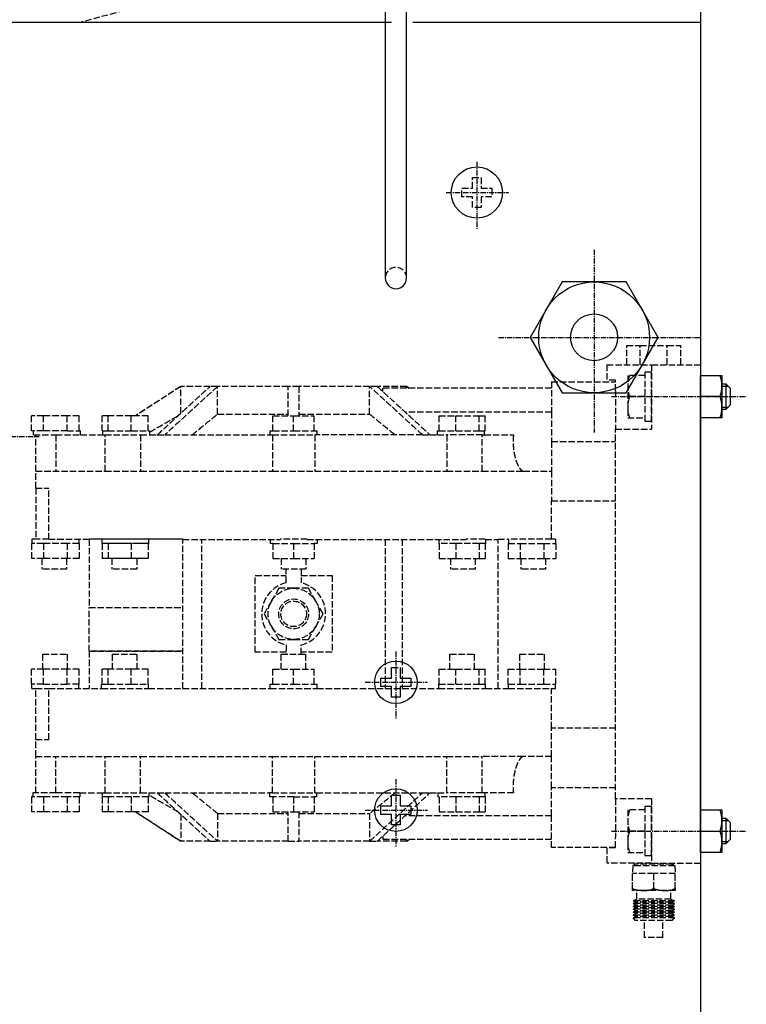
# Model space of a CAD drawing. Extents: x 1689 to 4239, y -3819 to -1889.
# Drawn here: x 3270 to 3441, y -3198 to -2967 of the extents above; entities that cross this region are included whole.
import ezdxf

# ---------------------------------------------------------------- set-up
doc = ezdxf.new("R2010")
doc.units = 0
doc.header["$MEASUREMENT"] = 0
doc.linetypes.add('DOT_CENTER', pattern=[2, 1.25, -0.25, 0.25, -0.25])
doc.linetypes.add('LONG_DASHED', pattern=[2, 1.5, -0.5])
doc.layers.get('0').update_dxf_attribs({"linetype": 'CONTINUOUS'})
doc.layers.add('1', color=7, linetype='CONTINUOUS')

# ---------------------------------------------------------------- blocks, each defined once
blk = doc.blocks.new('P')
at = {"color": 6, "linetype": 'LONG_DASHED'}
for p, q in [((3412.7, -3043.25), (3415.87, -3043.25)), ((3412.7, -3047.75), (3412.7, -3043.25)), ((3415.87, -3047.75), (3415.87, -3043.25)), ((3415.87, -3043.25), (3422.22, -3043.25)), ((3422.22, -3047.75), (3422.22, -3043.25)), ((3422.22, -3043.25), (3425.4, -3043.25)), ((3425.4, -3047.75), (3425.4, -3043.25)), ((3408.05, -3047.75), (3408.05, -3051.35)), ((3408.05, -3047.75), (3418.55, -3047.75)), ((3418.55, -3047.75), (3418.55, -3053.75)), ((3418.55, -3047.75), (3430.05, -3047.75)), ((3410.05, -3051.35), (3408.05, -3051.35)), ((3410.05, -3053.85), (3410.05, -3051.35)), ((3308.06, -3052.85), (3297.43, -3059.75)), ((3308.09, -3052.85), (3308.06, -3052.85)), ((3308.09, -3059.15), (3308.09, -3052.85)), ((3314.96, -3052.85), (3308.09, -3052.85)), ((3316.73, -3052.85), (3314.96, -3052.85)), ((3333.31, -3052.85), (3316.73, -3052.85)), ((3316.73, -3059.35), (3316.73, -3052.85)), ((3335.81, -3052.85), (3333.31, -3052.85)), ((3333.31, -3059.75), (3333.31, -3052.85)), ((3352.39, -3052.85), (3335.81, -3052.85)), ((3335.81, -3052.85), (3335.81, -3059.75)), ((3354.16, -3052.85), (3352.39, -3052.85)), ((3352.39, -3059.35), (3352.39, -3052.85)), ((3361.03, -3052.85), (3354.16, -3052.85)), ((3355.49, -3054.07), (3355.49, -3053.25)), ((3395.05, -3053.25), (3355.49, -3053.25)), ((3361.03, -3053.25), (3361.03, -3052.85)), ((3361.06, -3052.85), (3361.03, -3052.85)), ((3361.06, -3052.85), (3361.68, -3053.25)), ((3395.05, -3051.75), (3410.05, -3051.75)), ((3395.05, -3051.75), (3395.05, -3058.86)), ((3410.05, -3053.85), (3410.05, -3062.85)), ((3418.55, -3053.85), (3418.55, -3062.85)), ((3275.84, -3059.75), (3273.04, -3059.75)), ((3273.04, -3063.25), (3273.04, -3059.75)), ((3281.44, -3059.75), (3275.84, -3059.75)), ((3275.84, -3063.25), (3275.84, -3059.75)), ((3284.24, -3059.75), (3281.44, -3059.75)), ((3281.44, -3063.25), (3281.44, -3059.75)), ((3284.24, -3063.25), (3284.24, -3059.75)), ((3291.06, -3059.75), (3289.61, -3059.75)), ((3289.61, -3063.25), (3289.61, -3059.75)), ((3296.47, -3059.75), (3291.06, -3059.75)), ((3291.06, -3063.25), (3291.06, -3059.75)), ((3297.43, -3059.75), (3296.47, -3059.75)), ((3296.47, -3063.25), (3296.47, -3059.75)), ((3300.43, -3059.75), (3297.43, -3059.75)), ((3300.43, -3063.25), (3300.43, -3059.75)), ((3316.73, -3059.35), (3333.31, -3059.35)), ((3329.71, -3059.75), (3334.56, -3059.75)), ((3329.71, -3063.25), (3329.71, -3059.75)), ((3334.56, -3063.25), (3334.56, -3059.75)), ((3334.56, -3059.75), (3339.4, -3059.75)), ((3335.81, -3059.35), (3352.39, -3059.35)), ((3339.4, -3063.25), (3339.4, -3059.75)), ((3395.05, -3058.86), (3360.72, -3058.86)), ((3368.69, -3063.25), (3368.69, -3059.75)), ((3368.69, -3059.75), (3372.65, -3059.75)), ((3372.65, -3059.75), (3378.06, -3059.75)), ((3372.65, -3063.25), (3372.65, -3059.75)), ((3378.06, -3063.25), (3378.06, -3059.75)), ((3378.06, -3059.75), (3379.51, -3059.75)), ((3379.51, -3063.25), (3379.51, -3059.75)), ((3395.05, -3058.86), (3395.05, -3065.75)), ((3410.05, -3149.65), (3410.05, -3062.85)), ((3410.05, -3062.85), (3418.55, -3062.85)), ((3273.56, -3063.25), (3273.04, -3063.25)), ((3273.56, -3064.25), (3273.56, -3063.25)), ((3275.84, -3063.25), (3273.56, -3063.25)), ((3273.56, -3064.25), (3278.78, -3064.25)), ((3274.06, -3072.75), (3274.06, -3064.25)), ((3281.44, -3063.25), (3275.84, -3063.25)), ((3278.78, -3064.25), (3278.78, -3072.75)), ((3278.78, -3064.25), (3284.56, -3064.25)), ((3281.44, -3063.25), (3284.56, -3063.25)), ((3284.56, -3064.25), (3284.56, -3063.25)), ((3284.56, -3064.25), (3289.81, -3064.25)), ((3289.81, -3063.25), (3289.61, -3063.25)), ((3289.81, -3063.25), (3291.06, -3063.25)), ((3289.81, -3064.25), (3289.81, -3063.25)), ((3289.81, -3064.25), (3290.31, -3064.25)), ((3290.31, -3072.75), (3290.31, -3064.25)), ((3290.31, -3064.25), (3298.65, -3064.25)), ((3291.06, -3063.25), (3296.47, -3063.25)), ((3296.47, -3063.25), (3300.43, -3063.25)), ((3298.65, -3064.25), (3300.81, -3064.25)), ((3298.65, -3064.25), (3298.65, -3072.75)), ((3300.43, -3063.25), (3300.81, -3063.25)), ((3300.81, -3064.25), (3300.81, -3063.25)), ((3300.81, -3064.25), (3302.58, -3064.25)), ((3302.58, -3064.21), (3304.34, -3064.21)), ((3302.58, -3064.21), (3302.58, -3064.25)), ((3302.58, -3064.25), (3304.34, -3064.25)), ((3304.34, -3064.21), (3304.34, -3064.25)), ((3304.34, -3064.25), (3329.06, -3064.25)), ((3329.06, -3064.25), (3329.06, -3063.25)), ((3329.06, -3063.25), (3329.71, -3063.25)), ((3329.06, -3064.25), (3329.57, -3064.25)), ((3329.57, -3064.25), (3339.55, -3064.25)), ((3329.57, -3064.25), (3329.57, -3072.75)), ((3329.71, -3063.25), (3334.56, -3063.25)), ((3334.56, -3063.25), (3339.4, -3063.25)), ((3339.4, -3063.25), (3340.06, -3063.25)), ((3340.06, -3064.25), (3339.55, -3064.25)), ((3339.55, -3064.25), (3339.55, -3072.75)), ((3340.06, -3064.25), (3340.06, -3063.25)), ((3364.78, -3064.25), (3340.06, -3064.25)), ((3364.78, -3064.21), (3366.54, -3064.21)), ((3364.78, -3064.21), (3364.78, -3064.25)), ((3364.78, -3064.25), (3366.54, -3064.25)), ((3366.54, -3064.21), (3366.54, -3064.25)), ((3366.54, -3064.25), (3368.3, -3064.25)), ((3368.3, -3064.25), (3368.3, -3063.25)), ((3368.3, -3063.25), (3368.69, -3063.25)), ((3368.3, -3064.25), (3370.47, -3064.25)), ((3368.69, -3063.25), (3372.65, -3063.25)), ((3370.47, -3064.25), (3370.47, -3072.75)), ((3378.8, -3064.25), (3370.47, -3064.25)), ((3372.65, -3063.25), (3378.06, -3063.25)), ((3378.06, -3063.25), (3379.3, -3063.25)), ((3378.8, -3064.25), (3379.3, -3064.25)), ((3378.8, -3072.75), (3378.8, -3064.25)), ((3379.3, -3064.25), (3379.3, -3063.25)), ((3379.3, -3063.25), (3379.51, -3063.25)), ((3379.3, -3064.25), (3386.13, -3064.25)), ((3395.05, -3065.75), (3410.05, -3065.75)), ((3395.05, -3065.75), (3395.05, -3072.75)), ((3274.06, -3072.75), (3290.31, -3072.75)), ((3274.06, -3076.75), (3274.06, -3072.75)), ((3290.31, -3072.75), (3298.65, -3072.75)), ((3298.65, -3072.75), (3329.57, -3072.75)), ((3329.57, -3072.75), (3339.55, -3072.75)), ((3339.55, -3072.75), (3370.47, -3072.75)), ((3370.47, -3072.75), (3378.8, -3072.75)), ((3378.8, -3072.75), (3388.51, -3072.75)), ((3388.51, -3072.75), (3395.05, -3072.75)), ((3395.05, -3072.75), (3395.05, -3079.75)), ((3274.06, -3076.75), (3274.06, -3088.75)), ((3274.06, -3076.75), (3277.12, -3076.75)), ((3277.12, -3088.75), (3277.12, -3076.75)), ((3395.05, -3079.75), (3410.05, -3079.75)), ((3395.06, -3088.75), (3395.06, -3079.75)), ((3286.56, -3088.75), (3286.56, -3088.65)), ((3286.56, -3088.65), (3308.56, -3088.65)), ((3308.56, -3088.81), (3308.56, -3088.65)), ((3273.04, -3089.75), (3273.04, -3093.25)), ((3273.14, -3089.75), (3273.04, -3089.75)), ((3273.14, -3088.75), (3273.14, -3089.75)), ((3274.06, -3088.75), (3273.14, -3088.75)), ((3275.84, -3089.75), (3273.14, -3089.75)), ((3277.12, -3088.75), (3274.06, -3088.75)), ((3275.84, -3089.75), (3275.84, -3093.25)), ((3281.44, -3089.75), (3275.84, -3089.75)), ((3277.12, -3088.75), (3286.56, -3088.75)), ((3281.44, -3089.75), (3281.44, -3093.25)), ((3284.14, -3089.75), (3281.44, -3089.75)), ((3284.14, -3088.75), (3284.14, -3089.75)), ((3284.24, -3089.75), (3284.14, -3089.75)), ((3284.24, -3089.75), (3284.24, -3093.25)), ((3289.54, -3088.75), (3286.56, -3088.75)), ((3286.56, -3088.75), (3286.56, -3088.75)), ((3286.56, -3088.75), (3286.56, -3104.79)), ((3289.54, -3088.75), (3289.54, -3089.75)), ((3300.54, -3088.75), (3289.54, -3088.75)), ((3289.61, -3089.75), (3289.54, -3089.75)), ((3300.38, -3089.75), (3289.54, -3089.75)), ((3289.66, -3089.75), (3289.61, -3089.75)), ((3289.61, -3089.75), (3289.61, -3093.25)), ((3291.06, -3089.75), (3289.61, -3089.75)), ((3289.76, -3089.75), (3289.66, -3089.75)), ((3293.43, -3089.75), (3289.76, -3089.75)), ((3291.06, -3089.75), (3291.06, -3093.25)), ((3296.47, -3089.75), (3291.06, -3089.75)), ((3293.57, -3089.75), (3293.43, -3089.75)), ((3293.77, -3089.75), (3293.57, -3089.75)), ((3298.78, -3089.75), (3293.77, -3089.75)), ((3300.38, -3089.75), (3296.47, -3089.75)), ((3296.47, -3089.75), (3296.47, -3093.25)), ((3298.98, -3089.75), (3298.78, -3089.75)), ((3299.03, -3089.75), (3298.98, -3089.75)), ((3300.38, -3089.75), (3299.03, -3089.75)), ((3300.43, -3089.75), (3300.38, -3089.75)), ((3300.52, -3089.75), (3300.43, -3089.75)), ((3300.43, -3089.75), (3300.43, -3093.25)), ((3300.54, -3089.75), (3300.43, -3089.75)), ((3308.56, -3088.75), (3300.54, -3088.75)), ((3300.54, -3088.75), (3300.54, -3089.75)), ((3308.56, -3123.75), (3308.56, -3088.81)), ((3313.06, -3123.75), (3313.06, -3088.81)), ((3329.06, -3088.82), (3329.06, -3089.75)), ((3329.71, -3089.75), (3329.06, -3089.75)), ((3329.71, -3089.75), (3334.56, -3089.75)), ((3329.71, -3089.75), (3329.71, -3093.25)), ((3337.72, -3088.75), (3331.39, -3088.75)), ((3331.39, -3088.82), (3331.39, -3088.75)), ((3334.56, -3089.75), (3334.56, -3093.25)), ((3334.56, -3089.75), (3339.4, -3089.75)), ((3337.72, -3088.82), (3337.72, -3088.75)), ((3340.06, -3089.75), (3339.4, -3089.75)), ((3339.4, -3089.75), (3339.4, -3093.25)), ((3340.06, -3088.82), (3340.06, -3089.75)), ((3356.06, -3088.81), (3356.06, -3123.75)), ((3360.05, -3088.81), (3360.05, -3123.75)), ((3368.6, -3088.8), (3368.6, -3089.75)), ((3368.69, -3089.75), (3368.6, -3089.75)), ((3372.65, -3089.75), (3368.69, -3089.75)), ((3368.69, -3089.75), (3368.69, -3093.25)), ((3378.06, -3089.75), (3372.65, -3089.75)), ((3372.65, -3089.75), (3372.65, -3093.25)), ((3375.04, -3088.8), (3375.04, -3088.75)), ((3379.52, -3088.75), (3375.04, -3088.75)), ((3378.06, -3089.75), (3378.06, -3093.25)), ((3379.51, -3089.75), (3378.06, -3089.75)), ((3379.51, -3089.75), (3379.51, -3093.25)), ((3379.6, -3089.75), (3379.51, -3089.75)), ((3379.52, -3088.8), (3379.52, -3088.75)), ((3379.6, -3088.8), (3379.6, -3089.75)), ((3382.55, -3088.79), (3382.55, -3088.75)), ((3382.55, -3088.75), (3384.98, -3088.75)), ((3382.55, -3123.75), (3382.55, -3088.79)), ((3384.88, -3089.75), (3384.88, -3093.25)), ((3384.88, -3089.75), (3384.98, -3089.75)), ((3384.98, -3088.75), (3384.98, -3089.75)), ((3395.06, -3088.75), (3384.98, -3088.75)), ((3384.98, -3089.75), (3387.68, -3089.75)), ((3387.68, -3089.75), (3393.28, -3089.75)), ((3387.68, -3089.75), (3387.68, -3093.25)), ((3393.28, -3089.75), (3395.98, -3089.75)), ((3393.28, -3089.75), (3393.28, -3093.25)), ((3395.98, -3088.75), (3395.06, -3088.75)), ((3395.98, -3088.75), (3395.98, -3089.75)), ((3395.98, -3089.75), (3396.08, -3089.75)), ((3396.08, -3089.75), (3396.08, -3093.25)), ((3275.84, -3093.25), (3273.04, -3093.25)), ((3275.49, -3093.25), (3275.49, -3095.75)), ((3281.44, -3093.25), (3275.84, -3093.25)), ((3281.29, -3093.25), (3281.29, -3095.75)), ((3284.24, -3093.25), (3281.44, -3093.25)), ((3293.57, -3093.25), (3289.61, -3093.25)), ((3291.06, -3093.25), (3289.61, -3093.25)), ((3296.47, -3093.25), (3291.06, -3093.25)), ((3291.94, -3093.25), (3291.94, -3095.75)), ((3297.74, -3093.25), (3291.94, -3093.25)), ((3298.98, -3093.25), (3293.57, -3093.25)), ((3300.43, -3093.25), (3296.47, -3093.25)), ((3297.74, -3093.25), (3297.74, -3095.75)), ((3300.43, -3093.25), (3298.98, -3093.25)), ((3329.71, -3093.25), (3334.56, -3093.25)), ((3331.66, -3093.25), (3331.66, -3095.75)), ((3334.56, -3093.25), (3339.4, -3093.25)), ((3337.46, -3093.25), (3337.46, -3095.75)), ((3368.69, -3093.25), (3371.38, -3093.25)), ((3371.38, -3093.25), (3371.38, -3095.75)), ((3371.38, -3093.25), (3372.65, -3093.25)), ((3372.65, -3093.25), (3377.18, -3093.25)), ((3377.18, -3093.25), (3378.06, -3093.25)), ((3377.18, -3093.25), (3377.18, -3095.75)), ((3378.06, -3093.25), (3379.51, -3093.25)), ((3384.88, -3093.25), (3387.68, -3093.25)), ((3387.68, -3093.25), (3393.28, -3093.25)), ((3387.83, -3093.25), (3387.83, -3095.75)), ((3393.28, -3093.25), (3396.08, -3093.25)), ((3393.63, -3093.25), (3393.63, -3095.75)), ((3281.29, -3095.75), (3275.49, -3095.75)), ((3297.74, -3095.75), (3291.94, -3095.75)), ((3325.56, -3115.25), (3325.56, -3097.25)), ((3325.56, -3097.25), (3332.81, -3097.25)), ((3337.46, -3095.75), (3331.66, -3095.75)), ((3332.81, -3098.96), (3332.81, -3095.75)), ((3336.31, -3095.75), (3336.31, -3098.96)), ((3336.31, -3097.25), (3343.56, -3097.25)), ((3343.56, -3097.25), (3343.56, -3115.25)), ((3377.18, -3095.75), (3371.38, -3095.75)), ((3393.63, -3095.75), (3387.83, -3095.75)), ((3331.1, -3100.25), (3329.36, -3103.25)), ((3334.56, -3100.25), (3331.1, -3100.25)), ((3338.02, -3100.25), (3334.56, -3100.25)), ((3339.76, -3103.25), (3338.02, -3100.25)), ((3286.56, -3115), (3286.56, -3104.79)), ((3286.56, -3104.79), (3308.56, -3104.79)), ((3329.36, -3103.25), (3327.63, -3106.25)), ((3341.49, -3106.25), (3339.76, -3103.25)), ((3327.63, -3106.25), (3329.36, -3109.25)), ((3339.76, -3109.25), (3341.49, -3106.25)), ((3329.36, -3109.25), (3331.1, -3112.25)), ((3338.02, -3112.25), (3339.76, -3109.25)), ((3331.1, -3112.25), (3334.56, -3112.25)), ((3332.81, -3113.54), (3332.81, -3115.75)), ((3334.56, -3112.25), (3338.02, -3112.25)), ((3336.31, -3115.75), (3336.31, -3113.54)), ((3275.69, -3115.75), (3281.49, -3115.75)), ((3275.69, -3119.25), (3275.69, -3115.75)), ((3281.49, -3119.25), (3281.49, -3115.75)), ((3286.56, -3115), (3286.56, -3115)), ((3286.56, -3115), (3286.56, -3123.75)), ((3308.56, -3115), (3286.56, -3115)), ((3286.56, -3115), (3308.56, -3115)), ((3292.08, -3115.75), (3297.88, -3115.75)), ((3292.08, -3119.25), (3292.08, -3115.75)), ((3297.88, -3119.25), (3297.88, -3115.75)), ((3332.81, -3115.25), (3325.56, -3115.25)), ((3331.66, -3115.75), (3337.46, -3115.75)), ((3331.66, -3119.25), (3331.66, -3115.75)), ((3343.56, -3115.25), (3336.31, -3115.25)), ((3337.46, -3119.25), (3337.46, -3115.75)), ((3371.23, -3115.75), (3377.03, -3115.75)), ((3371.23, -3119.25), (3371.23, -3115.75)), ((3377.03, -3119.25), (3377.03, -3115.75)), ((3387.63, -3115.75), (3393.43, -3115.75)), ((3387.63, -3119.25), (3387.63, -3115.75)), ((3393.43, -3119.25), (3393.43, -3115.75)), ((3275.84, -3119.25), (3273.04, -3119.25)), ((3273.04, -3122.75), (3273.04, -3119.25)), ((3281.44, -3119.25), (3275.84, -3119.25)), ((3275.84, -3122.75), (3275.84, -3119.25)), ((3284.24, -3119.25), (3281.44, -3119.25)), ((3281.44, -3122.75), (3281.44, -3119.25)), ((3284.24, -3122.75), (3284.24, -3119.25)), ((3291.06, -3119.25), (3289.61, -3119.25)), ((3289.61, -3122.75), (3289.61, -3119.25)), ((3292.08, -3119.25), (3291.06, -3119.25)), ((3291.06, -3122.75), (3291.06, -3119.25)), ((3296.47, -3119.25), (3292.08, -3119.25)), ((3297.88, -3119.25), (3296.47, -3119.25)), ((3296.47, -3122.75), (3296.47, -3119.25)), ((3300.43, -3119.25), (3297.88, -3119.25)), ((3300.43, -3122.75), (3300.43, -3119.25)), ((3329.71, -3122.75), (3329.71, -3119.25)), ((3329.71, -3119.25), (3334.56, -3119.25)), ((3334.56, -3119.25), (3339.4, -3119.25)), ((3334.56, -3122.75), (3334.56, -3119.25)), ((3339.4, -3122.75), (3339.4, -3119.25)), ((3368.69, -3119.25), (3371.23, -3119.25)), ((3368.69, -3122.75), (3368.69, -3119.25)), ((3371.23, -3119.25), (3372.65, -3119.25)), ((3372.65, -3119.25), (3377.03, -3119.25)), ((3372.65, -3122.75), (3372.65, -3119.25)), ((3377.03, -3119.25), (3378.06, -3119.25)), ((3378.06, -3122.75), (3378.06, -3119.25)), ((3378.06, -3119.25), (3379.51, -3119.25)), ((3379.51, -3122.75), (3379.51, -3119.25)), ((3384.88, -3119.25), (3387.68, -3119.25)), ((3384.88, -3122.75), (3384.88, -3119.25)), ((3387.68, -3119.25), (3393.28, -3119.25)), ((3387.68, -3122.75), (3387.68, -3119.25)), ((3393.28, -3122.75), (3393.28, -3119.25)), ((3393.28, -3119.25), (3396.08, -3119.25)), ((3396.08, -3122.75), (3396.08, -3119.25)), ((3273.14, -3122.75), (3273.04, -3122.75)), ((3273.14, -3123.75), (3273.14, -3122.75)), ((3275.84, -3122.75), (3273.14, -3122.75)), ((3275.84, -3122.75), (3281.44, -3122.75)), ((3284.14, -3122.75), (3281.44, -3122.75)), ((3284.14, -3123.75), (3284.14, -3122.75)), ((3284.24, -3122.75), (3284.14, -3122.75)), ((3289.52, -3122.75), (3289.61, -3122.75)), ((3289.52, -3123.75), (3289.52, -3122.75)), ((3289.61, -3122.75), (3291.06, -3122.75)), ((3291.06, -3122.75), (3296.47, -3122.75)), ((3296.47, -3122.75), (3300.43, -3122.75)), ((3300.43, -3122.75), (3300.52, -3122.75)), ((3300.52, -3123.75), (3300.52, -3122.75)), ((3329.06, -3122.75), (3329.71, -3122.75)), ((3329.06, -3123.75), (3329.06, -3122.75)), ((3329.71, -3122.75), (3334.56, -3122.75)), ((3334.56, -3122.75), (3339.4, -3122.75)), ((3339.4, -3122.75), (3340.06, -3122.75)), ((3340.06, -3123.75), (3340.06, -3122.75)), ((3368.6, -3123.75), (3368.6, -3122.75)), ((3368.6, -3122.75), (3368.69, -3122.75)), ((3368.69, -3122.75), (3372.65, -3122.75)), ((3372.65, -3122.75), (3378.06, -3122.75)), ((3378.06, -3122.75), (3379.51, -3122.75)), ((3379.51, -3122.75), (3379.6, -3122.75)), ((3379.6, -3123.75), (3379.6, -3122.75)), ((3384.88, -3122.75), (3384.98, -3122.75)), ((3384.98, -3123.75), (3384.98, -3122.75)), ((3384.98, -3122.75), (3387.68, -3122.75)), ((3387.68, -3122.75), (3393.28, -3122.75)), ((3393.28, -3122.75), (3395.98, -3122.75)), ((3395.98, -3122.75), (3396.08, -3122.75)), ((3395.98, -3123.75), (3395.98, -3122.75)), ((3273.14, -3123.75), (3274.06, -3123.75)), ((3274.06, -3135.75), (3274.06, -3123.75)), ((3274.06, -3123.75), (3277.12, -3123.75)), ((3277.12, -3135.75), (3277.12, -3123.75)), ((3277.12, -3123.75), (3289.52, -3123.75)), ((3289.52, -3123.75), (3300.52, -3123.75)), ((3300.52, -3123.75), (3308.56, -3123.75)), ((3308.56, -3123.75), (3329.06, -3123.75)), ((3329.06, -3123.75), (3340.06, -3123.75)), ((3340.06, -3123.75), (3368.6, -3123.75)), ((3368.6, -3123.75), (3379.6, -3123.75)), ((3379.6, -3123.75), (3384.98, -3123.75)), ((3384.98, -3123.75), (3395.06, -3123.75)), ((3395.06, -3123.75), (3395.98, -3123.75)), ((3395.06, -3133.1), (3395.06, -3123.75)), ((3395.05, -3139.75), (3395.05, -3133.1)), ((3410.05, -3133.1), (3395.05, -3133.1)), ((3274.06, -3135.75), (3277.12, -3135.75)), ((3274.06, -3139.75), (3274.06, -3135.75)), ((3274.06, -3139.75), (3290.31, -3139.75)), ((3274.06, -3148.25), (3274.06, -3139.75)), ((3278.78, -3148.25), (3278.78, -3139.75)), ((3290.31, -3139.75), (3298.65, -3139.75)), ((3290.31, -3148.25), (3290.31, -3139.75)), ((3298.65, -3139.75), (3329.57, -3139.75)), ((3298.65, -3148.25), (3298.65, -3139.75)), ((3329.57, -3139.75), (3339.55, -3139.75)), ((3329.57, -3148.25), (3329.57, -3139.75)), ((3339.55, -3139.75), (3370.47, -3139.75)), ((3339.55, -3148.25), (3339.55, -3139.75)), ((3370.47, -3139.75), (3378.8, -3139.75)), ((3370.47, -3148.25), (3370.47, -3139.75)), ((3388.51, -3139.75), (3378.8, -3139.75)), ((3378.8, -3148.25), (3378.8, -3139.75)), ((3395.05, -3139.75), (3388.51, -3139.75)), ((3395.05, -3147.1), (3395.05, -3139.75)), ((3273.37, -3148.25), (3273.37, -3149.25)), ((3278.78, -3148.25), (3273.37, -3148.25)), ((3284.37, -3148.25), (3278.78, -3148.25)), ((3284.37, -3148.25), (3289.6, -3148.25)), ((3284.37, -3148.25), (3284.37, -3149.25)), ((3289.6, -3148.25), (3290.31, -3148.25)), ((3289.6, -3148.25), (3289.6, -3149.25)), ((3290.31, -3148.25), (3298.65, -3148.25)), ((3298.65, -3148.25), (3300.6, -3148.25)), ((3300.6, -3148.25), (3300.6, -3149.25)), ((3300.6, -3148.25), (3302.58, -3148.25)), ((3302.58, -3148.29), (3302.58, -3148.25)), ((3302.58, -3148.25), (3304.34, -3148.25)), ((3302.58, -3148.29), (3304.34, -3148.29)), ((3304.34, -3148.29), (3304.34, -3148.25)), ((3304.34, -3148.25), (3328.9, -3148.25)), ((3328.9, -3148.25), (3328.9, -3149.25)), ((3329.57, -3148.25), (3328.9, -3148.25)), ((3329.57, -3148.25), (3339.55, -3148.25)), ((3339.55, -3148.25), (3339.9, -3148.25)), ((3339.9, -3148.25), (3364.78, -3148.25)), ((3339.9, -3148.25), (3339.9, -3149.25)), ((3364.78, -3148.29), (3364.78, -3148.25)), ((3364.78, -3148.25), (3366.54, -3148.25)), ((3364.78, -3148.29), (3366.54, -3148.29)), ((3366.54, -3148.29), (3366.54, -3148.25)), ((3366.54, -3148.25), (3368.4, -3148.25)), ((3368.4, -3148.25), (3368.4, -3149.25)), ((3368.4, -3148.25), (3370.47, -3148.25)), ((3378.8, -3148.25), (3370.47, -3148.25)), ((3379.4, -3148.25), (3378.8, -3148.25)), ((3386.13, -3148.25), (3379.4, -3148.25)), ((3379.4, -3148.25), (3379.4, -3149.25)), ((3410.05, -3147.1), (3395.05, -3147.1)), ((3395.05, -3153.64), (3395.05, -3147.1)), ((3273.04, -3149.25), (3273.04, -3152.75)), ((3273.37, -3149.25), (3273.04, -3149.25)), ((3275.84, -3149.25), (3273.37, -3149.25)), ((3281.44, -3149.25), (3275.84, -3149.25)), ((3275.84, -3149.25), (3275.84, -3152.75)), ((3284.37, -3149.25), (3281.44, -3149.25)), ((3281.44, -3149.25), (3281.44, -3152.75)), ((3284.24, -3149.25), (3284.24, -3152.75)), ((3289.61, -3149.25), (3289.6, -3149.25)), ((3289.61, -3149.25), (3289.61, -3152.75)), ((3291.06, -3149.25), (3289.61, -3149.25)), ((3296.47, -3149.25), (3291.06, -3149.25)), ((3291.06, -3149.25), (3291.06, -3152.75)), ((3300.43, -3149.25), (3296.47, -3149.25)), ((3296.47, -3149.25), (3296.47, -3152.75)), ((3300.6, -3149.25), (3300.43, -3149.25)), ((3300.43, -3149.25), (3300.43, -3152.75)), ((3329.71, -3149.25), (3328.9, -3149.25)), ((3334.56, -3149.25), (3329.71, -3149.25)), ((3329.71, -3149.25), (3329.71, -3152.75)), ((3334.56, -3149.25), (3339.4, -3149.25)), ((3334.56, -3149.25), (3334.56, -3152.75)), ((3339.9, -3149.25), (3339.4, -3149.25)), ((3339.4, -3149.25), (3339.4, -3152.75)), ((3372.65, -3149.25), (3368.4, -3149.25)), ((3368.69, -3149.25), (3368.69, -3152.75)), ((3378.06, -3149.25), (3372.65, -3149.25)), ((3372.65, -3149.25), (3372.65, -3152.75)), ((3378.06, -3149.25), (3378.06, -3152.75)), ((3379.4, -3149.25), (3378.06, -3149.25)), ((3379.4, -3149.25), (3379.51, -3149.25)), ((3379.51, -3149.25), (3379.51, -3152.75)), ((3410.05, -3149.65), (3410.05, -3158.65)), ((3418.55, -3149.65), (3410.05, -3149.65)), ((3418.55, -3149.65), (3418.55, -3158.65)), ((3275.84, -3152.75), (3273.04, -3152.75)), ((3281.44, -3152.75), (3275.84, -3152.75)), ((3284.24, -3152.75), (3281.44, -3152.75)), ((3291.06, -3152.75), (3289.61, -3152.75)), ((3296.47, -3152.75), (3291.06, -3152.75)), ((3297.43, -3152.75), (3296.47, -3152.75)), ((3308.06, -3159.65), (3297.43, -3152.75)), ((3300.43, -3152.75), (3297.43, -3152.75)), ((3308.09, -3153.35), (3308.09, -3159.65)), ((3316.73, -3153.15), (3316.73, -3159.65)), ((3316.73, -3153.15), (3333.31, -3153.15)), ((3329.71, -3152.75), (3334.56, -3152.75)), ((3333.31, -3159.65), (3333.31, -3152.75)), ((3334.56, -3152.75), (3339.4, -3152.75)), ((3335.81, -3152.75), (3335.81, -3159.65)), ((3335.81, -3153.15), (3352.39, -3153.15)), ((3352.39, -3153.15), (3352.39, -3159.65)), ((3368.69, -3152.75), (3372.65, -3152.75)), ((3372.65, -3152.75), (3378.06, -3152.75)), ((3378.06, -3152.75), (3379.51, -3152.75)), ((3395.05, -3153.64), (3360.72, -3153.64)), ((3395.05, -3161.1), (3395.05, -3153.64)), ((3308.06, -3159.65), (3308.09, -3159.65)), ((3314.96, -3159.65), (3308.09, -3159.65)), ((3314.96, -3159.65), (3316.73, -3159.65)), ((3333.31, -3159.65), (3316.73, -3159.65)), ((3333.31, -3159.65), (3335.81, -3159.65)), ((3352.39, -3159.65), (3335.81, -3159.65)), ((3352.39, -3159.65), (3354.16, -3159.65)), ((3361.03, -3159.65), (3354.16, -3159.65)), ((3355.49, -3158.43), (3355.49, -3159.25)), ((3395.05, -3159.25), (3355.49, -3159.25)), ((3361.03, -3159.25), (3361.03, -3159.65)), ((3361.03, -3159.65), (3361.06, -3159.65)), ((3361.06, -3159.65), (3361.68, -3159.25)), ((3410.05, -3161.15), (3410.05, -3158.65)), ((3418.55, -3158.75), (3418.55, -3164.75)), ((3410.05, -3161.1), (3395.05, -3161.1)), ((3408.05, -3161.15), (3408.05, -3164.75)), ((3410.05, -3161.15), (3408.05, -3161.15)), ((3418.55, -3164.75), (3408.05, -3164.75)), ((3414.7, -3165.05), (3414.18, -3164.75)), ((3418.55, -3164.75), (3430.05, -3164.75)), ((3423.4, -3165.05), (3423.91, -3164.75)), ((3414.1, -3165.39), (3414.05, -3167.22)), ((3414.05, -3170.77), (3414.05, -3167.22)), ((3419.05, -3167.22), (3414.05, -3167.22)), ((3414.7, -3165.05), (3414.1, -3165.39)), ((3423.99, -3165.39), (3414.1, -3165.39)), ((3423.4, -3165.05), (3414.7, -3165.05)), ((3419.05, -3170.77), (3419.05, -3167.22)), ((3424.05, -3167.22), (3419.05, -3167.22)), ((3423.4, -3165.05), (3423.99, -3165.39)), ((3423.99, -3165.39), (3424.04, -3167.22)), ((3424.05, -3170.77), (3424.05, -3167.22)), ((3414.05, -3170.96), (3414.05, -3167.41)), ((3419.05, -3170.77), (3419.05, -3167.41)), ((3424.05, -3170.96), (3424.05, -3167.41)), ((3414.05, -3171.22), (3414.05, -3170.77)), ((3414.05, -3171.22), (3414.05, -3170.96)), ((3416.55, -3171.22), (3414.05, -3171.22)), ((3415.05, -3173.22), (3415.05, -3171.22)), ((3415.05, -3173.22), (3415.05, -3171.41)), ((3421.55, -3171.22), (3416.55, -3171.22)), ((3424.05, -3171.22), (3421.55, -3171.22)), ((3423.05, -3173.22), (3423.05, -3171.22)), ((3423.05, -3173.22), (3423.05, -3171.41)), ((3424.05, -3170.77), (3424.05, -3171.22)), ((3424.05, -3170.96), (3424.05, -3171.22)), ((3415.05, -3173.22), (3414.18, -3173.61)), ((3414.76, -3173.95), (3414.18, -3173.61)), ((3423.91, -3173.61), (3414.18, -3173.61)), ((3414.76, -3173.95), (3414.18, -3174.28)), ((3423.33, -3173.95), (3414.76, -3173.95)), ((3423.05, -3173.22), (3415.05, -3173.22)), ((3423.05, -3173.22), (3423.91, -3173.61)), ((3423.33, -3173.95), (3423.91, -3173.61)), ((3423.33, -3173.95), (3423.91, -3174.28)), ((3414.76, -3174.62), (3414.18, -3174.28)), ((3423.91, -3174.28), (3414.18, -3174.28)), ((3414.76, -3174.62), (3414.18, -3174.95)), ((3414.76, -3175.29), (3414.18, -3174.95)), ((3423.91, -3174.95), (3414.18, -3174.95)), ((3414.76, -3175.29), (3414.18, -3175.62)), ((3414.76, -3175.96), (3414.18, -3175.62)), ((3423.91, -3175.62), (3414.18, -3175.62)), ((3414.76, -3175.96), (3414.18, -3176.3)), ((3414.76, -3176.63), (3414.18, -3176.3)), ((3423.91, -3176.3), (3414.18, -3176.3)), ((3423.33, -3174.62), (3414.76, -3174.62)), ((3423.33, -3175.29), (3414.76, -3175.29)), ((3423.33, -3175.96), (3414.76, -3175.96)), ((3423.33, -3174.62), (3423.91, -3174.28)), ((3423.33, -3174.62), (3423.91, -3174.95)), ((3423.33, -3175.29), (3423.91, -3174.95)), ((3423.33, -3175.29), (3423.91, -3175.62)), ((3423.33, -3175.96), (3423.91, -3175.62)), ((3423.33, -3175.96), (3423.91, -3176.3)), ((3423.33, -3176.63), (3423.91, -3176.3)), ((3414.76, -3176.63), (3414.18, -3176.97)), ((3414.76, -3177.3), (3414.18, -3176.97)), ((3423.91, -3176.97), (3414.18, -3176.97)), ((3414.76, -3177.3), (3414.18, -3177.64)), ((3414.76, -3178.22), (3414.18, -3177.64)), ((3423.91, -3177.64), (3414.18, -3177.64)), ((3423.33, -3176.63), (3414.76, -3176.63)), ((3423.33, -3177.3), (3414.76, -3177.3)), ((3423.33, -3178.22), (3414.76, -3178.22)), ((3416.9, -3182.22), (3416.9, -3178.22)), ((3421.2, -3182.22), (3421.2, -3178.22)), ((3423.33, -3176.63), (3423.91, -3176.97)), ((3423.33, -3177.3), (3423.91, -3176.97)), ((3423.33, -3177.3), (3423.91, -3177.64)), ((3423.33, -3178.22), (3423.91, -3177.64)), ((3421.2, -3182.22), (3416.9, -3182.22))]:
    blk.add_line(p, q, dxfattribs=at)
for radius in [6, 3.5, 3]:
    blk.add_circle((3334.56, -3106.25), radius, dxfattribs=at)
for start, end in [(103.4934, -103.4934), (-76.5066, 76.5066)]:
    blk.add_arc((3334.56, -3106.25), 7.5, start, end, dxfattribs=at)
for points, knots in [([(3308.09, -3052.85), (3306.98, -3053.57), (3304.92, -3054.9), (3302.3, -3056.6), (3300.39, -3057.84), (3299.39, -3058.49), (3298.9, -3058.81), (3298.64, -3058.98), (3298.15, -3059.29), (3297.72, -3059.57), (3297.45, -3059.75)], [0, 0, 0, 0, 3.967778, 7.362283, 9.36521, 10.790229, 10.948083, 11.124005, 11.721185, 12.682073, 12.682073, 12.682073, 12.682073]), ([(3302.58, -3064.21), (3303.53, -3063.33), (3305.14, -3061.85), (3306.97, -3060.18), (3308.06, -3059.17), (3308.82, -3058.48), (3309.71, -3057.66), (3311.01, -3056.47), (3312.77, -3054.85), (3314.18, -3053.56), (3314.96, -3052.85)], [0, 0, 0, 0, 3.891536, 6.548674, 7.441295, 8.334551, 9.635311, 11.076581, 13.633312, 16.802097, 16.802097, 16.802097, 16.802097]), ([(3316.73, -3052.85), (3315.95, -3053.56), (3314.54, -3054.85), (3312.78, -3056.47), (3311.48, -3057.66), (3310.58, -3058.48), (3309.83, -3059.17), (3308.74, -3060.18), (3306.91, -3061.85), (3305.3, -3063.33), (3304.34, -3064.21)], [0, 0, 0, 0, 3.168772, 5.725496, 7.166774, 8.467545, 9.360815, 10.253451, 12.910587, 16.802097, 16.802097, 16.802097, 16.802097]), ([(3364.78, -3064.21), (3363.82, -3063.33), (3362.21, -3061.85), (3360.38, -3060.18), (3359.29, -3059.17), (3358.53, -3058.48), (3357.64, -3057.66), (3356.34, -3056.47), (3354.58, -3054.85), (3353.17, -3053.56), (3352.39, -3052.85)], [0, 0, 0, 0, 3.891509, 6.548646, 7.441282, 8.334552, 9.635323, 11.076601, 13.633324, 16.802097, 16.802097, 16.802097, 16.802097]), ([(3354.16, -3052.85), (3354.94, -3053.56), (3356.35, -3054.85), (3358.11, -3056.47), (3359.41, -3057.66), (3360.3, -3058.48), (3361.06, -3059.17), (3362.15, -3060.18), (3363.98, -3061.85), (3365.59, -3063.33), (3366.54, -3064.21)], [0, 0, 0, 0, 3.168785, 5.725515, 7.166785, 8.467545, 9.360801, 10.253423, 12.910561, 16.802097, 16.802097, 16.802097, 16.802097]), ([(3361.65, -3053.25), (3361.54, -3053.18), (3361.34, -3053.05), (3361.13, -3052.91), (3361.03, -3052.85)], [0, 0, 0, 0, 0.369858, 0.7353447, 0.7353447, 0.7353447, 0.7353447]), ([(3300.81, -3063.54), (3301.99, -3062.87), (3304.22, -3061.58), (3306.45, -3060.3), (3307.5, -3059.69)], [0, 0, 0, 0, 4.071551, 7.716726, 7.716726, 7.716726, 7.716726]), ([(3310.72, -3064.25), (3311.79, -3063.37), (3313.79, -3061.74), (3315.79, -3060.11), (3316.73, -3059.35)], [0, 0, 0, 0, 4.145189, 7.751503, 7.751503, 7.751503, 7.751503]), ([(3352.39, -3059.35), (3353.32, -3060.11), (3355.33, -3061.74), (3357.33, -3063.37), (3358.4, -3064.25)], [0, 0, 0, 0, 3.606317, 7.751503, 7.751503, 7.751503, 7.751503]), ([(3386.13, -3064.25), (3386.12, -3064.28), (3386.12, -3064.32), (3386.11, -3064.37), (3386.11, -3064.4), (3386.11, -3064.49), (3386.09, -3064.71), (3386.07, -3065.03), (3386.06, -3065.35), (3386.05, -3065.61), (3386.06, -3065.83), (3386.06, -3066.08), (3386.07, -3066.36), (3386.08, -3066.68), (3386.1, -3066.97), (3386.12, -3067.23), (3386.15, -3067.46), (3386.17, -3067.66), (3386.19, -3067.84), (3386.22, -3068.03), (3386.25, -3068.24), (3386.29, -3068.49), (3386.34, -3068.75), (3386.39, -3069.01), (3386.44, -3069.24), (3386.49, -3069.44), (3386.54, -3069.65), (3386.6, -3069.85), (3386.66, -3070.05), (3386.71, -3070.21), (3386.76, -3070.35), (3386.8, -3070.46), (3386.83, -3070.57), (3386.87, -3070.66), (3386.9, -3070.75), (3386.94, -3070.84), (3386.98, -3070.93), (3387.02, -3071.03), (3387.06, -3071.12), (3387.1, -3071.21), (3387.14, -3071.29), (3387.18, -3071.38), (3387.23, -3071.47), (3387.27, -3071.57), (3387.32, -3071.65), (3387.36, -3071.72), (3387.4, -3071.78), (3387.43, -3071.84), (3387.48, -3071.92), (3387.53, -3072), (3387.58, -3072.06), (3387.62, -3072.12), (3387.66, -3072.17), (3387.69, -3072.21), (3387.73, -3072.26), (3387.76, -3072.3), (3387.8, -3072.34), (3387.83, -3072.38), (3387.87, -3072.41), (3387.91, -3072.45), (3387.94, -3072.48), (3387.97, -3072.51), (3388.01, -3072.54), (3388.04, -3072.56), (3388.07, -3072.58), (3388.11, -3072.61), (3388.16, -3072.64), (3388.24, -3072.69), (3388.35, -3072.74), (3388.46, -3072.74), (3388.51, -3072.75)], [0, 0, 0, 0, 0.087152, 0.139035, 0.152663, 0.164199, 0.418557, 0.808265, 1.120737, 1.387976, 1.586748, 1.791332, 2.111769, 2.449424, 2.73236, 3.003485, 3.219006, 3.426986, 3.598611, 3.772373, 4.003181, 4.247452, 4.527647, 4.802664, 5.021511, 5.235949, 5.442489, 5.656352, 5.861146, 6.058348, 6.179589, 6.299382, 6.406844, 6.514265, 6.60164, 6.690286, 6.795761, 6.903947, 7.004916, 7.103032, 7.193535, 7.286265, 7.396891, 7.508885, 7.597695, 7.680693, 7.743689, 7.809234, 7.906827, 8.008383, 8.085999, 8.159519, 8.216302, 8.27338, 8.328705, 8.384901, 8.437646, 8.490119, 8.538549, 8.587184, 8.635368, 8.683734, 8.728157, 8.769487, 8.803635, 8.836574, 8.905432, 8.979584, 9.114897, 9.283167, 9.283167, 9.283167, 9.283167]), ([(3308.56, -3088.81), (3310.31, -3088.81), (3313.27, -3088.81), (3316.6, -3088.81), (3318.54, -3088.81), (3319.73, -3088.81), (3321.07, -3088.81), (3323.32, -3088.81), (3326.77, -3088.82), (3329.71, -3088.82), (3331.39, -3088.82)], [0, 0, 0, 0, 5.259082, 8.885036, 9.989803, 11.056432, 12.464651, 14.020841, 17.782791, 22.834646, 22.834646, 22.834646, 22.834646]), ([(3337.72, -3088.82), (3341.35, -3088.82), (3347.22, -3088.81), (3353.51, -3088.81), (3356.56, -3088.81), (3357.78, -3088.81), (3359.06, -3088.81), (3361.97, -3088.81), (3367.31, -3088.81), (3372.18, -3088.8), (3375.04, -3088.8)], [0, 0, 0, 0, 10.875094, 17.608979, 18.857787, 20.029123, 21.280512, 22.710335, 28.740602, 37.316997, 37.316997, 37.316997, 37.316997]), ([(3379.52, -3088.8), (3379.74, -3088.79), (3380.13, -3088.79), (3380.58, -3088.79), (3380.88, -3088.79), (3381.07, -3088.79), (3381.27, -3088.79), (3381.55, -3088.79), (3381.98, -3088.79), (3382.34, -3088.79), (3382.55, -3088.79)], [0, 0, 0, 0, 0.672766, 1.164152, 1.363272, 1.553244, 1.745909, 1.950451, 2.413004, 3.03067, 3.03067, 3.03067, 3.03067]), ([(3388.51, -3139.75), (3388.45, -3139.75), (3388.34, -3139.76), (3388.22, -3139.82), (3388.15, -3139.86), (3388.11, -3139.89), (3388.07, -3139.91), (3388.04, -3139.93), (3388.01, -3139.96), (3387.97, -3139.99), (3387.94, -3140.02), (3387.9, -3140.05), (3387.87, -3140.08), (3387.84, -3140.11), (3387.81, -3140.14), (3387.77, -3140.18), (3387.74, -3140.23), (3387.69, -3140.28), (3387.65, -3140.34), (3387.6, -3140.41), (3387.55, -3140.47), (3387.51, -3140.54), (3387.47, -3140.59), (3387.43, -3140.66), (3387.39, -3140.73), (3387.34, -3140.82), (3387.29, -3140.9), (3387.25, -3140.97), (3387.22, -3141.04), (3387.18, -3141.12), (3387.13, -3141.21), (3387.09, -3141.31), (3387.04, -3141.41), (3387, -3141.5), (3386.97, -3141.58), (3386.94, -3141.66), (3386.9, -3141.76), (3386.86, -3141.86), (3386.82, -3141.96), (3386.79, -3142.06), (3386.75, -3142.16), (3386.72, -3142.28), (3386.67, -3142.41), (3386.62, -3142.58), (3386.56, -3142.77), (3386.5, -3142.99), (3386.45, -3143.24), (3386.39, -3143.48), (3386.35, -3143.71), (3386.3, -3143.92), (3386.26, -3144.14), (3386.23, -3144.36), (3386.2, -3144.6), (3386.17, -3144.84), (3386.14, -3145.09), (3386.11, -3145.35), (3386.09, -3145.62), (3386.07, -3145.89), (3386.06, -3146.17), (3386.06, -3146.42), (3386.06, -3146.65), (3386.05, -3146.88), (3386.05, -3147.14), (3386.07, -3147.46), (3386.09, -3147.78), (3386.1, -3148), (3386.11, -3148.09), (3386.11, -3148.12), (3386.12, -3148.17), (3386.12, -3148.22), (3386.13, -3148.25)], [0, 0, 0, 0, 0.18915, 0.333179, 0.389461, 0.443653, 0.477299, 0.513023, 0.555288, 0.600448, 0.650128, 0.698562, 0.739287, 0.779245, 0.829212, 0.880185, 0.941521, 1.004069, 1.086746, 1.17091, 1.252187, 1.329064, 1.392986, 1.457769, 1.55384, 1.654609, 1.749206, 1.837931, 1.910417, 1.984079, 2.094142, 2.209637, 2.315958, 2.416588, 2.49965, 2.582904, 2.687468, 2.795087, 2.906914, 3.014919, 3.122974, 3.230233, 3.38422, 3.543118, 3.753638, 3.970217, 4.24151, 4.507966, 4.722585, 4.931681, 5.156593, 5.384521, 5.620701, 5.857659, 6.118436, 6.38052, 6.649705, 6.92233, 7.204642, 7.476761, 7.683716, 7.888025, 8.158394, 8.470794, 8.859726, 9.114596, 9.12656, 9.140602, 9.193732, 9.282806, 9.282806, 9.282806, 9.282806]), ([(3302.58, -3148.29), (3303.53, -3149.17), (3305.14, -3150.64), (3306.97, -3152.32), (3308.06, -3153.32), (3308.82, -3154.02), (3309.71, -3154.84), (3311.01, -3156.03), (3312.77, -3157.64), (3314.18, -3158.93), (3314.96, -3159.65)], [0, 0, 0, 0, 3.891536, 6.548674, 7.441295, 8.334551, 9.635311, 11.076581, 13.633312, 16.802097, 16.802097, 16.802097, 16.802097]), ([(3304.34, -3148.29), (3305.3, -3149.17), (3306.91, -3150.64), (3308.74, -3152.32), (3309.83, -3153.32), (3310.58, -3154.02), (3311.48, -3154.84), (3312.78, -3156.03), (3314.54, -3157.64), (3315.95, -3158.93), (3316.73, -3159.65)], [0, 0, 0, 0, 3.891509, 6.548646, 7.441282, 8.334552, 9.635323, 11.076601, 13.633324, 16.802097, 16.802097, 16.802097, 16.802097]), ([(3316.73, -3153.15), (3315.79, -3152.39), (3313.79, -3150.76), (3311.79, -3149.12), (3310.72, -3148.25)], [0, 0, 0, 0, 3.606317, 7.751503, 7.751503, 7.751503, 7.751503]), ([(3358.4, -3148.25), (3357.33, -3149.12), (3355.33, -3150.76), (3353.32, -3152.39), (3352.39, -3153.15)], [0, 0, 0, 0, 4.145189, 7.751503, 7.751503, 7.751503, 7.751503]), ([(3352.39, -3159.65), (3353.17, -3158.93), (3354.58, -3157.64), (3356.34, -3156.03), (3357.64, -3154.84), (3358.53, -3154.02), (3359.29, -3153.32), (3360.38, -3152.32), (3362.21, -3150.64), (3363.82, -3149.17), (3364.78, -3148.29)], [0, 0, 0, 0, 3.168772, 5.725496, 7.166774, 8.467545, 9.360815, 10.253451, 12.910587, 16.802097, 16.802097, 16.802097, 16.802097]), ([(3354.16, -3159.65), (3354.94, -3158.93), (3356.35, -3157.64), (3358.11, -3156.03), (3359.41, -3154.84), (3360.3, -3154.02), (3361.06, -3153.32), (3362.15, -3152.32), (3363.98, -3150.64), (3365.59, -3149.17), (3366.54, -3148.29)], [0, 0, 0, 0, 3.168785, 5.725516, 7.166785, 8.467545, 9.360801, 10.253423, 12.910561, 16.802097, 16.802097, 16.802097, 16.802097]), ([(3307.5, -3152.81), (3306.41, -3152.18), (3304.11, -3150.86), (3301.81, -3149.53), (3300.6, -3148.83)], [0, 0, 0, 0, 3.757628, 7.967944, 7.967944, 7.967944, 7.967944]), ([(3297.45, -3152.75), (3297.72, -3152.92), (3298.15, -3153.2), (3298.64, -3153.52), (3298.9, -3153.69), (3299.39, -3154.01), (3300.39, -3154.66), (3302.3, -3155.9), (3304.92, -3157.59), (3306.98, -3158.93), (3308.09, -3159.65)], [0, 0, 0, 0, 0.960888, 1.558068, 1.73399, 1.891844, 3.316863, 5.31979, 8.714295, 12.682073, 12.682073, 12.682073, 12.682073]), ([(3361.03, -3159.65), (3361.13, -3159.58), (3361.34, -3159.45), (3361.54, -3159.32), (3361.65, -3159.25)], [0, 0, 0, 0, 0.3654867, 0.7353447, 0.7353447, 0.7353447, 0.7353447]), ([(3414.05, -3170.77), (3414.23, -3170.83), (3414.54, -3170.93), (3414.91, -3171.02), (3415.13, -3171.07), (3415.29, -3171.1), (3415.45, -3171.13), (3415.69, -3171.17), (3416.06, -3171.21), (3416.37, -3171.22), (3416.55, -3171.22)], [0, 0, 0, 0, 0.574803, 0.979244, 1.129445, 1.274965, 1.443488, 1.624766, 2.021751, 2.551283, 2.551283, 2.551283, 2.551283]), ([(3414.94, -3171.22), (3414.96, -3171.22), (3414.99, -3171.23), (3415.03, -3171.24), (3415.05, -3171.24)], [0, 0, 0, 0, 0.0564749, 0.1126259, 0.1126259, 0.1126259, 0.1126259]), ([(3416.55, -3171.22), (3416.72, -3171.22), (3417.03, -3171.21), (3417.4, -3171.17), (3417.64, -3171.13), (3417.81, -3171.1), (3417.96, -3171.07), (3418.19, -3171.02), (3418.55, -3170.93), (3418.86, -3170.83), (3419.05, -3170.77)], [0, 0, 0, 0, 0.528827, 0.925202, 1.106126, 1.274357, 1.420105, 1.570568, 1.975649, 2.551282, 2.551282, 2.551282, 2.551282]), ([(3419.05, -3170.77), (3419.23, -3170.83), (3419.54, -3170.93), (3419.91, -3171.02), (3420.13, -3171.07), (3420.29, -3171.1), (3420.45, -3171.13), (3420.69, -3171.17), (3421.06, -3171.21), (3421.37, -3171.22), (3421.55, -3171.22)], [0, 0, 0, 0, 0.574803, 0.979244, 1.129445, 1.274965, 1.443488, 1.624766, 2.021751, 2.551283, 2.551283, 2.551283, 2.551283]), ([(3421.55, -3171.22), (3421.72, -3171.22), (3422.03, -3171.21), (3422.4, -3171.17), (3422.64, -3171.13), (3422.81, -3171.1), (3422.96, -3171.07), (3423.19, -3171.02), (3423.55, -3170.93), (3423.86, -3170.83), (3424.05, -3170.77)], [0, 0, 0, 0, 0.528827, 0.925202, 1.106126, 1.274357, 1.420105, 1.570568, 1.975649, 2.551282, 2.551282, 2.551282, 2.551282]), ([(3423.05, -3171.24), (3423.07, -3171.24), (3423.1, -3171.23), (3423.14, -3171.22), (3423.16, -3171.22)], [0, 0, 0, 0, 0.056151, 0.1126259, 0.1126259, 0.1126259, 0.1126259])]:
    blk.add_open_spline(points, degree=3, knots=knots, dxfattribs=at)
at = {"layer": '1', "color": 6, "linetype": 'LONG_DASHED'}
for p, q in [((3430.05, -2928.37), (3284.68, -2967.32)), ((3412.95, -3050.25), (3412.95, -3060.25)), ((3416.95, -3050.25), (3412.95, -3050.25)), ((3416.95, -3049.5), (3416.95, -3061)), ((3418.55, -3049.5), (3416.95, -3049.5)), ((3418.55, -3061), (3418.55, -3049.5)), ((3416.95, -3055.25), (3413.39, -3055.25)), ((3412.95, -3060.25), (3416.95, -3060.25)), ((3416.95, -3061), (3418.55, -3061)), ((3412.95, -3152.25), (3412.95, -3162.25)), ((3416.95, -3152.25), (3412.95, -3152.25)), ((3416.95, -3151.5), (3416.95, -3163)), ((3418.55, -3151.5), (3416.95, -3151.5)), ((3418.55, -3163), (3418.55, -3151.5)), ((3416.95, -3157.25), (3413.39, -3157.25)), ((3412.95, -3162.25), (3416.95, -3162.25)), ((3416.95, -3163), (3418.55, -3163))]:
    blk.add_line(p, q, dxfattribs=at)
at = {"layer": '1', "color": 6, "linetype": 'DOT_CENTER'}
blk.add_line((3204.2, -3064.57), (3274.87, -3064.57), dxfattribs=at)
at = {"layer": '1', "color": 6, "linetype": 'LONG_DASHED'}
for centre, radius, start, end in [((3358.55, -3027.4), 2.5, 0, 180), ((3420.17, -3052.75), 7.22, 159.7438, -159.7438), ((3420.17, -3057.75), 7.22, 159.7438, -159.7438), ((3420.17, -3154.75), 7.22, 159.7438, -159.7438), ((3420.17, -3159.75), 7.22, 159.7438, -159.7438)]:
    blk.add_arc(centre, radius, start, end, dxfattribs=at)

msp = doc.modelspace()

# ---------------------------------------------------------------- linework, layer by layer
at = {"color": 2, "linetype": 'Continuous'}
for p, q in [((3430.0474, -3047.7481), (3430.0474, -3053.7481)), ((3418.5474, -3053.7481), (3418.5474, -3053.8481)), ((3430.0474, -3158.7481), (3430.0474, -3053.7481)), ((3430.0474, -3158.7481), (3430.0474, -3164.7481))]:
    msp.add_line(p, q, dxfattribs=at)
at = {"layer": '1', "color": 7, "linetype": 'Continuous'}
for p, q in [((3430.0474, -2597.3237), (3430.0474, -3587.3237)), ((3085.0474, -2967.3237), (3357.5474, -2967.3237)), ((3362.5474, -2967.3237), (3430.0474, -2967.3237))]:
    msp.add_line(p, q, dxfattribs=at)
at = {"layer": '1', "color": 2, "linetype": 'Continuous'}
for p, q in [((3356.0474, -2622.1237), (3356.0474, -3027.3994)), ((3361.0474, -3027.3994), (3361.0474, -2622.1237)), ((3397.5419, -3028.3237), (3390.0363, -3041.3237)), ((3412.553, -3028.3237), (3397.5419, -3028.3237)), ((3420.0585, -3041.3237), (3412.553, -3028.3237)), ((3390.0363, -3041.3237), (3397.5419, -3054.3237)), ((3412.553, -3054.3237), (3420.0585, -3041.3237)), ((3430.0474, -3050.2481), (3435.0474, -3050.2481)), ((3430.0474, -3060.2481), (3430.0474, -3050.2481)), ((3435.0474, -3050.2481), (3435.0474, -3060.2481)), ((3435.0474, -3052.2481), (3435.9474, -3052.2481)), ((3435.0474, -3052.7896), (3436.4889, -3052.7896)), ((3435.9474, -3052.2481), (3435.9474, -3058.2481)), ((3435.9474, -3052.2481), (3436.9474, -3053.2481)), ((3436.9474, -3053.2481), (3436.9474, -3057.2481)), ((3397.5419, -3054.3237), (3412.553, -3054.3237)), ((3434.6009, -3055.2481), (3430.0474, -3055.2481)), ((3435.0474, -3057.7066), (3436.4889, -3057.7066)), ((3435.9474, -3058.2481), (3435.0474, -3058.2481)), ((3436.9474, -3057.2481), (3435.9474, -3058.2481)), ((3435.0474, -3060.2481), (3430.0474, -3060.2481)), ((3357.5474, -3121.3237), (3357.5474, -3118.8237)), ((3359.5474, -3118.8237), (3359.5474, -3121.3237)), ((3355.0474, -3123.3237), (3355.0474, -3121.3237)), ((3355.0474, -3121.3237), (3357.5474, -3121.3237)), ((3357.5474, -3123.3237), (3355.0474, -3123.3237)), ((3357.5474, -3125.8237), (3357.5474, -3123.3237)), ((3359.5474, -3121.3237), (3362.0474, -3121.3237)), ((3362.0474, -3123.3237), (3359.5474, -3123.3237)), ((3359.5474, -3123.3237), (3359.5474, -3125.8237)), ((3362.0474, -3121.3237), (3362.0474, -3123.3237)), ((3359.5474, -3125.8237), (3357.5474, -3125.8237)), ((3357.5474, -3151.3237), (3357.5474, -3148.8237)), ((3357.5474, -3148.8237), (3359.5474, -3148.8237)), ((3359.5474, -3148.8237), (3359.5474, -3151.3237)), ((3355.0474, -3151.3237), (3357.5474, -3151.3237)), ((3355.0474, -3153.3237), (3355.0474, -3151.3237)), ((3357.5474, -3153.3237), (3355.0474, -3153.3237)), ((3357.5474, -3155.8237), (3357.5474, -3153.3237)), ((3359.5474, -3151.3237), (3362.0474, -3151.3237)), ((3359.5474, -3153.3237), (3359.5474, -3155.8237)), ((3362.0474, -3153.3237), (3359.5474, -3153.3237)), ((3362.0474, -3151.3237), (3362.0474, -3153.3237)), ((3430.0474, -3152.2481), (3435.0474, -3152.2481)), ((3430.0474, -3162.2481), (3430.0474, -3152.2481)), ((3435.0474, -3152.2481), (3435.0474, -3162.2481)), ((3435.0474, -3154.2481), (3435.9474, -3154.2481)), ((3435.0474, -3154.7896), (3436.4889, -3154.7896)), ((3435.9474, -3154.2481), (3435.9474, -3160.2481)), ((3435.9474, -3154.2481), (3436.9474, -3155.2481)), ((3436.9474, -3155.2481), (3436.9474, -3159.2481)), ((3359.5474, -3155.8237), (3357.5474, -3155.8237)), ((3430.0474, -3157.2481), (3434.6009, -3157.2481)), ((3435.0474, -3159.7066), (3436.4889, -3159.7066)), ((3435.9474, -3160.2481), (3435.0474, -3160.2481)), ((3436.9474, -3159.2481), (3435.9474, -3160.2481)), ((3435.0474, -3162.2481), (3430.0474, -3162.2481))]:
    msp.add_line(p, q, dxfattribs=at)
at = {"layer": '1', "color": 2, "linetype": 'DOT_CENTER'}
for p, q in [((3377.5474, -3000.0998), (3377.5474, -3015.8659)), ((3370.3719, -3007.3237), (3384.9556, -3007.3237)), ((3405.0474, -3020.7661), (3405.0474, -3063.6783)), ((3382.6012, -3041.3237), (3430.0994, -3041.3237)), ((3409.1384, -3055.2481), (3440.7565, -3055.2481)), ((3358.5474, -3115.0998), (3358.5474, -3130.8659)), ((3351.3719, -3122.3237), (3365.9556, -3122.3237)), ((3358.5474, -3145.0998), (3358.5474, -3160.8659)), ((3351.3719, -3152.3237), (3365.9556, -3152.3237)), ((3409.1384, -3157.2481), (3440.7565, -3157.2481))]:
    msp.add_line(p, q, dxfattribs=at)
at = {"layer": '1', "color": 2, "linetype": 'LONG_DASHED'}
for p, q in [((3376.5474, -3006.3237), (3376.5474, -3003.8237)), ((3376.5474, -3003.8237), (3378.5474, -3003.8237)), ((3378.5474, -3003.8237), (3378.5474, -3006.3237)), ((3374.0474, -3006.3237), (3376.5474, -3006.3237)), ((3374.0474, -3008.3237), (3374.0474, -3006.3237)), ((3378.5474, -3006.3237), (3381.0474, -3006.3237)), ((3381.0474, -3006.3237), (3381.0474, -3008.3237)), ((3376.5474, -3008.3237), (3374.0474, -3008.3237)), ((3376.5474, -3010.8237), (3376.5474, -3008.3237)), ((3378.5474, -3008.3237), (3378.5474, -3010.8237)), ((3381.0474, -3008.3237), (3378.5474, -3008.3237)), ((3378.5474, -3010.8237), (3376.5474, -3010.8237)), ((3357.5474, -3118.8237), (3359.5474, -3118.8237))]:
    msp.add_line(p, q, dxfattribs=at)
at = {"layer": '1', "color": 2, "linetype": 'Continuous'}
for centre, radius in [((3377.5474, -3007.3237), 6), ((3405.0474, -3041.3237), 13), ((3405.0474, -3041.3237), 5.5), ((3358.5474, -3122.3237), 5), ((3358.5474, -3152.3237), 5)]:
    msp.add_circle(centre, radius, dxfattribs=at)
for centre, radius, start, end in [((3358.5474, -3027.3994), 2.5, 180, 0), ((3427.8266, -3052.7481), 7.2209, -20.256158, 20.256158), ((3427.8266, -3057.7481), 7.2209, -20.256158, 20.256158), ((3427.8266, -3154.7481), 7.2209, -20.256158, 20.256158), ((3427.8266, -3159.7481), 7.2209, -20.256158, 20.256158)]:
    msp.add_arc(centre, radius, start, end, dxfattribs=at)

# ---------------------------------------------------------------- block references
msp.add_blockref('P', (0, 0))

doc.saveas('drawing.dxf')
